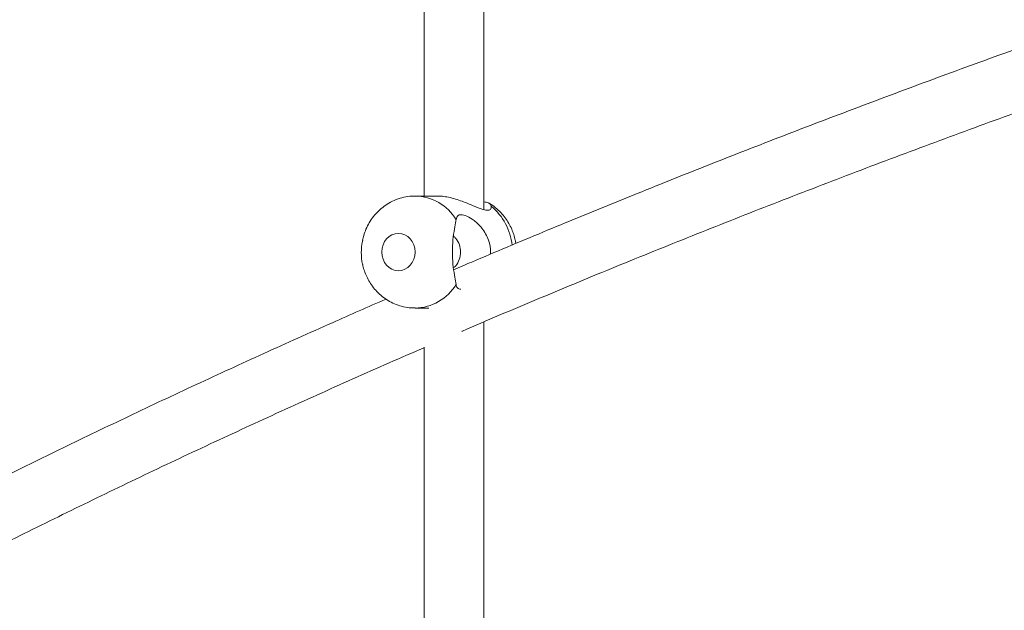
# Model space of a CAD drawing. Units: millimetres. Extents: x 5827.1 to 5837.4, y 3428.7 to 3437.2.
# Drawn here: x 5830.4 to 5830.7, y 3431.3 to 3431.5 of the extents above; entities that cross this region are included whole.
import ezdxf

# ---------------------------------------------------------------- set-up
doc = ezdxf.new("R2010")
doc.units = ezdxf.units.MM

msp = doc.modelspace()

# ---------------------------------------------------------------- linework, layer by layer
at = {"color": 7, "linetype": 'Continuous', "lineweight": 15}
for p, q in [((5830.548531390982, 3431.648876107265, 0.3034205317279657), (5830.548531390982, 3431.437899327804, 0.3034205317279657)), ((5830.564531184988, 3431.434280409445, 0.3034205317279657), (5830.564531184988, 3431.64639190488, 0.3034205317279657)), ((5830.552029945212, 3431.437899327804, 0.3034205317279657), (5830.546162940817, 3431.437899327804, 0.3034205317279657)), ((5830.546162940817, 3431.407899326612, 0.3034205317279657), (5830.549798824149, 3431.407899326612, 0.3034205317279657)), ((5830.564531184988, 3431.224372005989, 0.3034205317279657), (5830.564531184988, 3431.404194354047, 0.3034205317279657)), ((5830.548531390982, 3431.397437735428, 0.3034205317279657), (5830.548531390982, 3431.224372005989, 0.3034205317279657))]:
    msp.add_line(p, q, dxfattribs=at)
at = {"color": 8, "linetype": 'Continuous', "lineweight": 15}
for centre, radius, start, end in [((5830.545905568431, 3431.42485842652, 0.3034205317279657), 0.01304291138693497, 30.91579245313134, 88.98664663160785), ((5830.556699597206, 3431.4232169091, 0.3034205317279657), 0.01544924715242366, 5.559260535346047, 50.55162721199623), ((5830.545907038779, 3431.42093877922, 0.3034205317279657), 0.01304090565180241, 270.8897118498836, 329.0863490550517)]:
    msp.add_arc(centre, radius, start, end, dxfattribs=at)
at = {"color": 7, "linetype": 'Continuous', "lineweight": 15}
for points, knots in [([(5831.118635513144, 3431.596723682214, 0.3034205317279657), (5831.11795825774, 3431.596569785947, 0.3034205317279657), (5831.109425977274, 3431.594630951493, 0.3034205317279657), (5831.093170288888, 3431.590803984434, 0.3034205317279657), (5831.069880357369, 3431.585234910164, 0.3034205317279657), (5831.046748534951, 3431.5795442768, 0.3034205317279657), (5831.023758867826, 3431.573747759373, 0.3034205317279657), (5831.000919778299, 3431.567842175719, 0.3034205317279657), (5830.978232928349, 3431.561829338034, 0.3034205317279657), (5830.955702460263, 3431.555709544337, 0.3034205317279657), (5830.933331241503, 3431.549483777478, 0.3034205317279657), (5830.911122248574, 3431.543152831629, 0.3034205317279657), (5830.889078728027, 3431.536717531894, 0.3034205317279657), (5830.867204276457, 3431.530178400115, 0.3034205317279657), (5830.845501186521, 3431.523536646417, 0.3034205317279657), (5830.823972620952, 3431.516792982467, 0.3034205317279657), (5830.802621792918, 3431.509948071944, 0.3034205317279657), (5830.781451365022, 3431.503003122599, 0.3034205317279657), (5830.760464359611, 3431.495958652018, 0.3034205317279657), (5830.739663513551, 3431.488815914671, 0.3034205317279657), (5830.7190517277, 3431.481575422903, 0.3034205317279657), (5830.698631864792, 3431.474238444164, 0.3034205317279657), (5830.678406352597, 3431.466805624646, 0.3034205317279657), (5830.658378019662, 3431.459278112557, 0.3034205317279657), (5830.638549008998, 3431.451656883059, 0.3034205317279657), (5830.618923970655, 3431.44394214958, 0.3034205317279657), (5830.599498940495, 3431.436137601449, 0.3034205317279657), (5830.580298706834, 3431.428234926228, 0.3034205317279657), (5830.565953486591, 3431.422237045843, 0.3034205317279657), (5830.558077592847, 3431.418845462091, 0.3034205317279657), (5830.556458808737, 3431.418148367633, 0.3034205317279657)], [0, 0, 0, 0, 0.003265096667597086, 0.04113473343370794, 0.07901645551814478, 0.1169084932846691, 0.1548102242099496, 0.1927217046998194, 0.2306420785437627, 0.2685701766763369, 0.3065058838033903, 0.3444489923124468, 0.3823987378932978, 0.4203538033242821, 0.4583150886595954, 0.4962817276379637, 0.5342528819492944, 0.57222887251376, 0.6102086638525696, 0.6481925749117928, 0.6861794730310136, 0.7241697679984578, 0.7621627443668656, 0.8001585926829304, 0.8381566925550105, 0.8761566890511391, 0.914158994631101, 0.9521624943419006, 0.9901676436383917, 1, 1, 1, 1]), ([(5830.558594562369, 3431.401672734846, 0.3034205317279657), (5830.558652415704, 3431.401697886667, 0.3034205317279657), (5830.565241482245, 3431.404562492739, 0.3034205317279657), (5830.578587211427, 3431.410178046787, 0.3034205317279657), (5830.598640272578, 3431.418510920647, 0.3034205317279657), (5830.618958671548, 3431.426733371362, 0.3034205317279657), (5830.639501481181, 3431.434859026453, 0.3034205317279657), (5830.660276393303, 3431.442882854591, 0.3034205317279657), (5830.681277213695, 3431.450805073543, 0.3034205317279657), (5830.70250273071, 3431.458623883796, 0.3034205317279657), (5830.723949517225, 3431.466338599505, 0.3034205317279657), (5830.745614750315, 3431.473948132687, 0.3034205317279657), (5830.76749597229, 3431.481451332963, 0.3034205317279657), (5830.78959026908, 3431.488847186134, 0.3034205317279657), (5830.811895030311, 3431.496134889091, 0.3034205317279657), (5830.834407512679, 3431.503313028214, 0.3034205317279657), (5830.85712418057, 3431.510381160659, 0.3034205317279657), (5830.880043174924, 3431.517337976711, 0.3034205317279657), (5830.903161278929, 3431.524182564212, 0.3034205317279657), (5830.926475901768, 3431.530914035289, 0.3034205317279657), (5830.949983696971, 3431.53753157079, 0.3034205317279657), (5830.973682309919, 3431.544034183237, 0.3034205317279657), (5830.9975687465, 3431.550420945672, 0.3034205317279657), (5831.021640511402, 3431.556691192492, 0.3034205317279657), (5831.045895375507, 3431.562843181084, 0.3034205317279657), (5831.070326216832, 3431.568879752368, 0.3034205317279657), (5831.094948473014, 3431.574786018235, 0.3034205317279657), (5831.112936659368, 3431.57902295466, 0.3034205317279657), (5831.122765208963, 3431.5812534019, 0.3034205317279657), (5831.124274589377, 3431.581595933963, 0.3034205317279657)], [0, 0, 0, 0, 0.0003512038220263856, 0.03999951523859992, 0.07964901978505881, 0.1192996788252817, 0.1589525806443009, 0.1986077709281625, 0.2382650023807951, 0.2779254634357437, 0.3175887567346854, 0.3572551989732257, 0.3969256140400595, 0.4366003238179609, 0.4762794742711791, 0.5159642133055105, 0.5556538256658238, 0.5953496505434206, 0.6350524105801766, 0.6747624996852759, 0.7144799228162173, 0.7542057279586769, 0.7939406587782046, 0.8336857208248816, 0.873441275147296, 0.9132083571984169, 0.9529877584112552, 0.9927802819745216, 1, 1, 1, 1]), ([(5832.126079418021, 3430.656934208204, 0.3034205317279657), (5832.125908311968, 3430.656939211087, 0.3034205317279657), (5832.117268957903, 3430.657191812764, 0.3034205317279657), (5832.100534611423, 3430.65773946259, 0.3034205317279657), (5832.076239662538, 3430.658566495607, 0.3034205317279657), (5832.05270292994, 3430.659430654498, 0.3034205317279657), (5832.029964423918, 3430.660316117019, 0.3034205317279657), (5832.008066475543, 3430.661218842033, 0.3034205317279657), (5831.987391149021, 3430.662115006604, 0.3034205317279657), (5831.967943031159, 3430.662997330994, 0.3034205317279657), (5831.949725887661, 3430.66385837648, 0.3034205317279657), (5831.933468439982, 3430.664655558744, 0.3034205317279657), (5831.919063014147, 3430.665384204068, 0.3034205317279657), (5831.906401744111, 3430.666041345239, 0.3034205317279657), (5831.89465259969, 3430.666665671232, 0.3034205317279657), (5831.883816893206, 3430.66725380739, 0.3034205317279657), (5831.873895596667, 3430.667802683679, 0.3034205317279657), (5831.864878727603, 3430.668310037742, 0.3034205317279657), (5831.854184354208, 3430.668920844982, 0.3034205317279657), (5831.841218810337, 3430.669676763983, 0.3034205317279657), (5831.825399967469, 3430.670624221167, 0.3034205317279657), (5831.808862270322, 3430.671642756192, 0.3034205317279657), (5831.791620648815, 3430.672735292585, 0.3034205317279657), (5831.773689995359, 3430.673904259247, 0.3034205317279657), (5831.754930083025, 3430.675163689787, 0.3034205317279657), (5831.735341411459, 3430.676518085845, 0.3034205317279657), (5831.714925085949, 3430.677972778521, 0.3034205317279657), (5831.693723547063, 3430.679530024154, 0.3034205317279657), (5831.659233098271, 3430.682141896242, 0.3034205317279657), (5831.611989727271, 3430.685923828817, 0.3034205317279657), (5831.554343846607, 3430.690906678953, 0.3034205317279657), (5831.499174518936, 3430.696012965737, 0.3034205317279657), (5831.446337620785, 3430.701212016244, 0.3034205317279657), (5831.393731585596, 3430.706697220683, 0.3034205317279657), (5831.341064319698, 3430.712502673839, 0.3034205317279657), (5831.294312483152, 3430.717940398035, 0.3034205317279657), (5831.253487887798, 3430.722898274807, 0.3034205317279657), (5831.218609133108, 3430.727278077489, 0.3034205317279657), (5831.183647857609, 3430.731814808836, 0.3034205317279657), (5831.148798729467, 3430.736485329699, 0.3034205317279657), (5831.114359074376, 3430.741248577701, 0.3034205317279657), (5831.080442817804, 3430.746083958404, 0.3034205317279657), (5831.047163575365, 3430.750970161323, 0.3034205317279657), (5831.014530408213, 3430.755899798892, 0.3034205317279657), (5830.988996615589, 3430.759864178674, 0.3034205317279657), (5830.970283185458, 3430.76282390814, 0.3034205317279657), (5830.958139215485, 3430.764764334294, 0.3034205317279657), (5830.946255692837, 3430.766682263022, 0.3034205317279657), (5830.934927199617, 3430.768528576225, 0.3034205317279657), (5830.924445520366, 3430.770252321444, 0.3034205317279657), (5830.915353240141, 3430.771759987721, 0.3034205317279657), (5830.90755745131, 3430.773061466357, 0.3034205317279657), (5830.900967027065, 3430.7741681882, 0.3034205317279657), (5830.895109049128, 3430.775156610722, 0.3034205317279657), (5830.889981990099, 3430.776025863774, 0.3034205317279657), (5830.885448167543, 3430.776797339691, 0.3034205317279657), (5830.881048918462, 3430.777548652756, 0.3034205317279657), (5830.876120283449, 3430.778393162553, 0.3034205317279657), (5830.870280809947, 3430.779398351445, 0.3034205317279657), (5830.863470950228, 3430.780576512991, 0.3034205317279657), (5830.855838111823, 3430.781904658458, 0.3034205317279657), (5830.847384926345, 3430.783385265538, 0.3034205317279657), (5830.837901444504, 3430.785058143671, 0.3034205317279657), (5830.82735781009, 3430.786932914559, 0.3034205317279657), (5830.815725172987, 3430.789019951864, 0.3034205317279657), (5830.803221154427, 3430.791284851549, 0.3034205317279657), (5830.790131270352, 3430.793680429977, 0.3034205317279657), (5830.776786779779, 3430.796148494302, 0.3034205317279657), (5830.757516623147, 3430.799750102721, 0.3034205317279657), (5830.732524018048, 3430.804503341223, 0.3034205317279657), (5830.700088271959, 3430.810822050211, 0.3034205317279657), (5830.666317058737, 3430.817572133981, 0.3034205317279657), (5830.631298947774, 3430.824765035477, 0.3034205317279657), (5830.595439658898, 3430.832329447957, 0.3034205317279657), (5830.558629258126, 3430.840312491458, 0.3034205317279657), (5830.520614060651, 3430.848799320011, 0.3034205317279657), (5830.48262472281, 3430.857528459353, 0.3034205317279657), (5830.444530525279, 3430.866538311273, 0.3034205317279657), (5830.406354346252, 3430.875832532177, 0.3034205317279657), (5830.374225174479, 3430.883885401999, 0.3034205317279657), (5830.348075221456, 3430.890586720131, 0.3034205317279657), (5830.327871187429, 3430.895844869199, 0.3034205317279657), (5830.307880456673, 3430.901128357586, 0.3034205317279657), (5830.288441223356, 3430.906345130672, 0.3034205317279657), (5830.26998236835, 3430.911371751777, 0.3034205317279657), (5830.252605887576, 3430.916169568139, 0.3034205317279657), (5830.236285640302, 3430.92073428692, 0.3034205317279657), (5830.220897512596, 3430.925091829427, 0.3034205317279657), (5830.207942541747, 3430.928803036623, 0.3034205317279657), (5830.197228832747, 3430.931900496531, 0.3034205317279657), (5830.188572832671, 3430.934420161918, 0.3034205317279657), (5830.180306247167, 3430.936842874614, 0.3034205317279657), (5830.17242508767, 3430.9391671094, 0.3034205317279657), (5830.164785801836, 3430.94143341772, 0.3034205317279657), (5830.157091214101, 3430.943730059303, 0.3034205317279657), (5830.14792873214, 3430.946481559138, 0.3034205317279657), (5830.137002986503, 3430.949788398796, 0.3034205317279657), (5830.124183428496, 3430.95370674172, 0.3034205317279657), (5830.110441647197, 3430.95795177233, 0.3034205317279657), (5830.095793497787, 3430.962528325434, 0.3034205317279657), (5830.080256532145, 3430.967441727343, 0.3034205317279657), (5830.063849849733, 3430.972697552049, 0.3034205317279657), (5830.046593940489, 3430.978301605073, 0.3034205317279657), (5830.029896291252, 3430.983803062851, 0.3034205317279657), (5830.013958442419, 3430.989125696478, 0.3034205317279657), (5829.999210998677, 3430.994112226281, 0.3034205317279657), (5829.984736305584, 3430.999066399879, 0.3034205317279657), (5829.969457408392, 3431.004359111784, 0.3034205317279657), (5829.953506497735, 3431.009957918949, 0.3034205317279657), (5829.937004253343, 3431.015834650691, 0.3034205317279657), (5829.921342141789, 3431.021489483421, 0.3034205317279657), (5829.906504932881, 3431.026917804482, 0.3034205317279657), (5829.89247741075, 3431.032115078022, 0.3034205317279657), (5829.879244787449, 3431.037076864054, 0.3034205317279657), (5829.867613857521, 3431.041488400696, 0.3034205317279657), (5829.857485766437, 3431.045366737229, 0.3034205317279657), (5829.848781534251, 3431.04872722372, 0.3034205317279657), (5829.840622209707, 3431.051901428904, 0.3034205317279657), (5829.833013036575, 3431.054882795883, 0.3034205317279657), (5829.825948105086, 3431.057669881175, 0.3034205317279657), (5829.819232554371, 3431.060335272661, 0.3034205317279657), (5829.81248707733, 3431.063028944091, 0.3034205317279657), (5829.805333703703, 3431.065904050296, 0.3034205317279657), (5829.79758454812, 3431.06903960445, 0.3034205317279657), (5829.789270961656, 3431.072429655346, 0.3034205317279657), (5829.780435918981, 3431.076061245046, 0.3034205317279657), (5829.771184559157, 3431.079897020967, 0.3034205317279657), (5829.761541971096, 3431.083931578649, 0.3034205317279657), (5829.751522030443, 3431.088163618452, 0.3034205317279657), (5829.741080942036, 3431.092617434704, 0.3034205317279657), (5829.730151258818, 3431.097328927012, 0.3034205317279657), (5829.718756456539, 3431.102295337777, 0.3034205317279657), (5829.707138138265, 3431.107418698888, 0.3034205317279657), (5829.695669808709, 3431.112536043087, 0.3034205317279657), (5829.684624380544, 3431.117521601931, 0.3034205317279657), (5829.67405742294, 3431.122344954386, 0.3034205317279657), (5829.663959715333, 3431.127004392036, 0.3034205317279657), (5829.654321425576, 3431.131497701616, 0.3034205317279657), (5829.645135963727, 3431.135823758367, 0.3034205317279657), (5829.636393812551, 3431.139980573158, 0.3034205317279657), (5829.628087544189, 3431.143966832872, 0.3034205317279657), (5829.620127696895, 3431.147820984103, 0.3034205317279657), (5829.612231806355, 3431.151677459869, 0.3034205317279657), (5829.604115827755, 3431.155676328459, 0.3034205317279657), (5829.595276808673, 3431.160072788416, 0.3034205317279657), (5829.585691204508, 3431.164890540646, 0.3034205317279657), (5829.57534933426, 3431.170149852517, 0.3034205317279657), (5829.564539833933, 3431.175714996088, 0.3034205317279657), (5829.553281114878, 3431.181588237304, 0.3034205317279657), (5829.543493095778, 3431.186764667892, 0.3034205317279657), (5829.535261997522, 3431.19116708493, 0.3034205317279657), (5829.528674556471, 3431.194718601997, 0.3034205317279657), (5829.521973721421, 3431.198361394671, 0.3034205317279657), (5829.515200680761, 3431.2020747762, 0.3034205317279657), (5829.508525345097, 3431.205766869675, 0.3034205317279657), (5829.501775158258, 3431.209531686732, 0.3034205317279657), (5829.495140266536, 3431.213265305329, 0.3034205317279657), (5829.488677166289, 3431.216934256548, 0.3034205317279657), (5829.482768485086, 3431.220316576477, 0.3034205317279657), (5829.477403094947, 3431.223410809491, 0.3034205317279657), (5829.472573035001, 3431.22621618345, 0.3034205317279657), (5829.468268754311, 3431.22873144155, 0.3034205317279657), (5829.464483369604, 3431.230955868463, 0.3034205317279657), (5829.461394621309, 3431.232779973235, 0.3034205317279657), (5829.458930940506, 3431.234239964673, 0.3034205317279657), (5829.456992267007, 3431.235393014323, 0.3034205317279657), (5829.455131315496, 3431.236501969826, 0.3034205317279657), (5829.452876100627, 3431.237849450976, 0.3034205317279657), (5829.449966578344, 3431.239594390828, 0.3034205317279657), (5829.446308509576, 3431.241798649279, 0.3034205317279657), (5829.442084207352, 3431.244358882351, 0.3034205317279657), (5829.437301777788, 3431.247275724687, 0.3034205317279657), (5829.431972613015, 3431.250550298128, 0.3034205317279657), (5829.426108497488, 3431.254183574716, 0.3034205317279657), (5829.417929236047, 3431.259297739122, 0.3034205317279657), (5829.407785680518, 3431.265730427577, 0.3034205317279657), (5829.396042328971, 3431.273316396126, 0.3034205317279657), (5829.383425710416, 3431.281617726523, 0.3034205317279657), (5829.370078115079, 3431.290589020959, 0.3034205317279657), (5829.356137038451, 3431.300188051444, 0.3034205317279657), (5829.342924517562, 3431.309504483197, 0.3034205317279657), (5829.330386306721, 3431.318553711233, 0.3034205317279657), (5829.320611963518, 3431.32577155128, 0.3034205317279657), (5829.313351884138, 3431.331221283195, 0.3034205317279657), (5829.308412349792, 3431.334966057545, 0.3034205317279657), (5829.303601007355, 3431.338648932659, 0.3034205317279657), (5829.299004099557, 3431.342201766523, 0.3034205317279657), (5829.295152996312, 3431.345206440018, 0.3034205317279657), (5829.292039116541, 3431.347652800821, 0.3034205317279657), (5829.289591465243, 3431.349586403592, 0.3034205317279657), (5829.287302646146, 3431.351403787105, 0.3034205317279657), (5829.285153218644, 3431.353118159413, 0.3034205317279657), (5829.283011216577, 3431.354834718056, 0.3034205317279657), (5829.280526970764, 3431.35683480675, 0.3034205317279657), (5829.277522771671, 3431.359267644435, 0.3034205317279657), (5829.273940257784, 3431.362190768261, 0.3034205317279657), (5829.269937698753, 3431.36548474644, 0.3034205317279657), (5829.265536321203, 3431.369141548939, 0.3034205317279657), (5829.26090005562, 3431.37303472754, 0.3034205317279657), (5829.256232232006, 3431.376998553265, 0.3034205317279657), (5829.25171778851, 3431.380874953265, 0.3034205317279657), (5829.246626462375, 3431.385294722226, 0.3034205317279657), (5829.241053414908, 3431.390196557488, 0.3034205317279657), (5829.23509800669, 3431.395519670748, 0.3034205317279657), (5829.229566876384, 3431.400537626953, 0.3034205317279657), (5829.222713119545, 3431.406845605852, 0.3034205317279657), (5829.214587559269, 3431.414480659291, 0.3034205317279657), (5829.207509328504, 3431.42131873022, 0.3034205317279657), (5829.202943412178, 3431.425805797638, 0.3034205317279657), (5829.200769333104, 3431.427957959879, 0.3034205317279657), (5829.198766325553, 3431.42995316483, 0.3034205317279657), (5829.196939210881, 3431.431784687331, 0.3034205317279657), (5829.195254256933, 3431.433482004748, 0.3034205317279657), (5829.193516238943, 3431.435243057887, 0.3034205317279657), (5829.191549204918, 3431.437246563291, 0.3034205317279657), (5829.189214172354, 3431.4396425389, 0.3034205317279657), (5829.186536948288, 3431.442411953514, 0.3034205317279657), (5829.183778372942, 3431.44529334302, 0.3034205317279657), (5829.180985281651, 3431.448238680236, 0.3034205317279657), (5829.178269482007, 3431.45113006485, 0.3034205317279657), (5829.175548786055, 3431.454053764895, 0.3034205317279657), (5829.172606388694, 3431.457248319794, 0.3034205317279657), (5829.169549716587, 3431.460602563576, 0.3034205317279657), (5829.166434479501, 3431.464064034481, 0.3034205317279657), (5829.163632033738, 3431.467212461485, 0.3034205317279657), (5829.161134812062, 3431.470048068559, 0.3034205317279657), (5829.158634843752, 3431.47291276432, 0.3034205317279657), (5829.155935641489, 3431.476037862818, 0.3034205317279657), (5829.152848763682, 3431.479655068403, 0.3034205317279657), (5829.149479572204, 3431.483657009617, 0.3034205317279657), (5829.145856752296, 3431.488026419535, 0.3034205317279657), (5829.142017821767, 3431.492735907099, 0.3034205317279657), (5829.137991640932, 3431.497757675956, 0.3034205317279657), (5829.135294285969, 3431.501207923893, 0.3034205317279657), (5829.133906699973, 3431.502982816626, 0.3034205317279657)], [0, 0, 0, 0, 0.0001228138252411723, 0.006201020374474612, 0.01202181059897704, 0.01758341754984028, 0.02313003478350838, 0.02838849476569565, 0.03335712128486718, 0.03803421179271668, 0.04241841520058416, 0.04650834026656319, 0.04977877882941655, 0.05283130644703736, 0.0556652888019982, 0.05828011832873915, 0.06067518546547783, 0.06284996235396292, 0.06481209100378282, 0.06842390809001522, 0.072251133567627, 0.07629455045364694, 0.08044135564613368, 0.08479468904515186, 0.08935514222388462, 0.09412353269897444, 0.09910062546604391, 0.104287124266794, 0.1096535249159258, 0.1244059738693652, 0.1390427817748102, 0.1522453794881519, 0.1653465330518749, 0.1784239497677128, 0.1916373818685433, 0.204990662427396, 0.213809316026303, 0.2226873649717148, 0.2316245781277112, 0.2406179699446276, 0.2495258736409954, 0.2582667128683869, 0.2669746676942768, 0.2755076620195516, 0.2838643297225842, 0.2870989173082817, 0.2903060899079735, 0.2934857405130094, 0.2965316430705932, 0.2993151583379274, 0.3018356818744097, 0.3037865901442731, 0.3055438153683936, 0.3071074597242931, 0.3084771212740351, 0.3096529251318044, 0.310743863399041, 0.312008260260717, 0.3136119923711102, 0.3154390490530042, 0.3174894917963508, 0.3197634321169959, 0.3222610921737725, 0.3251548844065991, 0.3283005948977918, 0.3316987794126836, 0.3353214002149275, 0.3389684929204364, 0.3426008278221566, 0.3511036986329658, 0.3595232615024432, 0.3694370180513368, 0.3792307584624556, 0.3889034913388573, 0.3997477418484705, 0.4105967070094575, 0.4215817123479446, 0.4327019022386879, 0.4439564869797932, 0.4553443431198859, 0.461410617874741, 0.4675136211753173, 0.4736505637883558, 0.4796307517592887, 0.4853364518643244, 0.4906729362780983, 0.4957445862817041, 0.5005511564770844, 0.5050927809865786, 0.5079438976931696, 0.510679778295108, 0.5133002009277099, 0.5158054263993512, 0.5181954502298232, 0.5206044653504744, 0.5231828439848581, 0.5270048262252339, 0.5311468614639938, 0.5356087427232621, 0.540390287125915, 0.545491145877411, 0.5509109388528799, 0.5566492212004988, 0.5627055980992134, 0.5676868960621531, 0.5727703872210401, 0.5777162015115378, 0.5825121103659048, 0.5885170814804345, 0.5942697042622589, 0.5997703035579157, 0.6050190576862954, 0.6100162767794336, 0.6147622879532743, 0.6192573120736916, 0.6226131048799421, 0.6257923707026735, 0.6287816305975025, 0.6315810764766268, 0.6341908254064422, 0.6366112005246094, 0.6390506908905186, 0.641721802688022, 0.6446295522120855, 0.6477725353668607, 0.6511235927780098, 0.6546697138122975, 0.6583420098868689, 0.6622018900059455, 0.6662489580081294, 0.6704827745316221, 0.6749951091614311, 0.6796799392094853, 0.684279689729189, 0.688718425663191, 0.6929963955670757, 0.6971138519208391, 0.7010712246496605, 0.7048686182343182, 0.7085064511474585, 0.7119849525530686, 0.7153043408304998, 0.7185687446364837, 0.7220274580795417, 0.7256909648733686, 0.7299568061862757, 0.7344691333667748, 0.7392272607549621, 0.7442303618738964, 0.7494776408281567, 0.7524054878033141, 0.7554038126699609, 0.7584724214215791, 0.7616111354127745, 0.7647670929353513, 0.7677609080123284, 0.7710623686311359, 0.7741188692431744, 0.7769308570685747, 0.7794988394818488, 0.7818231719741114, 0.7839043534575261, 0.7857427030144356, 0.787338517655596, 0.7884224573419731, 0.7893568867736043, 0.7901910883715445, 0.7911657710121894, 0.7926893402268959, 0.7945038582852851, 0.7966089060600723, 0.7990040842296952, 0.8016888021258896, 0.8046624310390929, 0.8079242974820217, 0.8142206649541545, 0.8203798397479749, 0.8263942610996877, 0.83436346883035, 0.8420659626598492, 0.8495037097050431, 0.8567075579849807, 0.8636940181809415, 0.8666994563792277, 0.8696630877487573, 0.8725850792600186, 0.8754333255376789, 0.8780787936788269, 0.8796940254975604, 0.8812168508769692, 0.88264741194546, 0.8839858676175231, 0.8852639400069298, 0.8866981348725642, 0.8887052202782175, 0.8910021357961342, 0.893588204125861, 0.8964627037013787, 0.8996054358263996, 0.9027369132476244, 0.905765947904906, 0.9086928270237256, 0.913086585633318, 0.9172298234689036, 0.9211236433486575, 0.9247901882017515, 0.9319266956817435, 0.9388812083755463, 0.940659831657402, 0.942327306345916, 0.9438680231937482, 0.9452821804985337, 0.9465700078999153, 0.9478002456695354, 0.9493630605725674, 0.9512144411385, 0.953353800900839, 0.9557804176187745, 0.957888044483207, 0.9601717361927549, 0.9624696788921528, 0.964647738110357, 0.967551975835159, 0.970213033902478, 0.9726316708155028, 0.9748085138810066, 0.9767444164193698, 0.979225216327536, 0.9820027264396286, 0.9850759465719037, 0.9884432802401112, 0.9920658343927649, 0.995918469298199, 1, 1, 1, 1]), ([(5829.0722578543, 3431.460969648291, 0.3034205317279657), (5829.07343493494, 3431.459433181154, 0.3034205317279657), (5829.075699236306, 3431.456477542839, 0.3034205317279657), (5829.079020150261, 3431.452227957951, 0.3034205317279657), (5829.082100303021, 3431.448335710386, 0.3034205317279657), (5829.084934301891, 3431.444801620686, 0.3034205317279657), (5829.087509433712, 3431.441625474076, 0.3034205317279657), (5829.09024167503, 3431.438289086935, 0.3034205317279657), (5829.093237577028, 3431.434672177453, 0.3034205317279657), (5829.09661610468, 3431.430648207115, 0.3034205317279657), (5829.100444182995, 3431.426145760279, 0.3034205317279657), (5829.104761979365, 3431.421146325331, 0.3034205317279657), (5829.109663392957, 3431.41556918491, 0.3034205317279657), (5829.114842849242, 3431.409778428364, 0.3034205317279657), (5829.119301170618, 3431.404886282998, 0.3034205317279657), (5829.122928990776, 3431.400957536396, 0.3034205317279657), (5829.125618210757, 3431.398072140299, 0.3034205317279657), (5829.128388190069, 3431.395125528036, 0.3034205317279657), (5829.13118407761, 3431.392177286661, 0.3034205317279657), (5829.133862617589, 3431.389378414723, 0.3034205317279657), (5829.136290418121, 3431.386861453944, 0.3034205317279657), (5829.138390418317, 3431.384699907929, 0.3034205317279657), (5829.140172664036, 3431.382875609309, 0.3034205317279657), (5829.141639064509, 3431.381381869811, 0.3034205317279657), (5829.142796139072, 3431.380208374412, 0.3034205317279657), (5829.14378397031, 3431.379209197376, 0.3034205317279657), (5829.144771889652, 3431.378212127338, 0.3034205317279657), (5829.145929403849, 3431.377048427409, 0.3034205317279657), (5829.147289770985, 3431.375685244625, 0.3034205317279657), (5829.148855710634, 3431.374122680494, 0.3034205317279657), (5829.15076642348, 3431.372225684099, 0.3034205317279657), (5829.153055004092, 3431.369965905358, 0.3034205317279657), (5829.155759477676, 3431.367315544769, 0.3034205317279657), (5829.158777535213, 3431.364381177341, 0.3034205317279657), (5829.162104548327, 3431.3611746721, 0.3034205317279657), (5829.169280322887, 3431.35432432957, 0.3034205317279657), (5829.17993130825, 3431.344398275344, 0.3034205317279657), (5829.19430506422, 3431.331476820124, 0.3034205317279657), (5829.20522999402, 3431.321981012463, 0.3034205317279657), (5829.212932949415, 3431.315425325855, 0.3034205317279657), (5829.217200855419, 3431.311828048594, 0.3034205317279657), (5829.221516163646, 3431.308224315158, 0.3034205317279657), (5829.225850189307, 3431.304638659153, 0.3034205317279657), (5829.230084055442, 3431.301168404799, 0.3034205317279657), (5829.234088574679, 3431.297914947933, 0.3034205317279657), (5829.237863377373, 3431.294872081629, 0.3034205317279657), (5829.241371561896, 3431.292065374238, 0.3034205317279657), (5829.244580844011, 3431.289515235353, 0.3034205317279657), (5829.247353924387, 3431.287325190955, 0.3034205317279657), (5829.249683780185, 3431.285494748819, 0.3034205317279657), (5829.251443052975, 3431.284117846987, 0.3034205317279657), (5829.252764147845, 3431.283087225558, 0.3034205317279657), (5829.253895059007, 3431.282206734169, 0.3034205317279657), (5829.255211264583, 3431.28118410666, 0.3034205317279657), (5829.256832192657, 3431.279928622228, 0.3034205317279657), (5829.258748197421, 3431.278449387954, 0.3034205317279657), (5829.260959223533, 3431.276749410838, 0.3034205317279657), (5829.263463898166, 3431.274831620902, 0.3034205317279657), (5829.266250825951, 3431.272709419528, 0.3034205317279657), (5829.271745888138, 3431.268547339111, 0.3034205317279657), (5829.279757350236, 3431.262556238155, 0.3034205317279657), (5829.289224141776, 3431.255611517332, 0.3034205317279657), (5829.297449026406, 3431.249671208393, 0.3034205317279657), (5829.304538235386, 3431.244614304881, 0.3034205317279657), (5829.311694019719, 3431.239570921561, 0.3034205317279657), (5829.319109740974, 3431.234407130689, 0.3034205317279657), (5829.327076966223, 3431.228928586063, 0.3034205317279657), (5829.335626156036, 3431.223127797989, 0.3034205317279657), (5829.344788925292, 3431.216998463637, 0.3034205317279657), (5829.354420181031, 3431.21064999112, 0.3034205317279657), (5829.364375230125, 3431.20418549551, 0.3034205317279657), (5829.374415896416, 3431.197764148834, 0.3034205317279657), (5829.384843763542, 3431.191192424384, 0.3034205317279657), (5829.395529851915, 3431.184559617134, 0.3034205317279657), (5829.406430765966, 3431.177899156858, 0.3034205317279657), (5829.416917386935, 3431.171585794203, 0.3034205317279657), (5829.426350241969, 3431.165985659162, 0.3034205317279657), (5829.434759291829, 3431.161052499361, 0.3034205317279657), (5829.442179496597, 3431.156742406802, 0.3034205317279657), (5829.44929365969, 3431.152649260622, 0.3034205317279657), (5829.456136516108, 3431.148747821053, 0.3034205317279657), (5829.462926823241, 3431.144908723792, 0.3034205317279657), (5829.469964101278, 3431.140964468979, 0.3034205317279657), (5829.477511371856, 3431.13677255059, 0.3034205317279657), (5829.485650734137, 3431.132295018849, 0.3034205317279657), (5829.494013480648, 3431.12774224137, 0.3034205317279657), (5829.502560344095, 3431.123136389579, 0.3034205317279657), (5829.511252616452, 3431.118499633398, 0.3034205317279657), (5829.520401125254, 3431.113670289767, 0.3034205317279657), (5829.529841619634, 3431.108741558592, 0.3034205317279657), (5829.539390588132, 3431.103810290132, 0.3034205317279657), (5829.548904546576, 3431.098950935995, 0.3034205317279657), (5829.560934234903, 3431.092871358021, 0.3034205317279657), (5829.575460874572, 3431.085637862286, 0.3034205317279657), (5829.592478262261, 3431.0773212538, 0.3034205317279657), (5829.609666206144, 3431.069072055364, 0.3034205317279657), (5829.627054420204, 3431.060877242478, 0.3034205317279657), (5829.644843597267, 3431.052645250817, 0.3034205317279657), (5829.662858304454, 3431.044458969623, 0.3034205317279657), (5829.681284418579, 3431.036236531153, 0.3034205317279657), (5829.696740821956, 3431.029464323116, 0.3034205317279657), (5829.709061500451, 3431.024139032957, 0.3034205317279657), (5829.718106092509, 3431.020263061942, 0.3034205317279657), (5829.727241470962, 3431.016382165394, 0.3034205317279657), (5829.736337342738, 3431.012551315678, 0.3034205317279657), (5829.745209563553, 3431.008846670951, 0.3034205317279657), (5829.754131069866, 3431.005151520354, 0.3034205317279657), (5829.762984764512, 3431.001514697715, 0.3034205317279657), (5829.771703017551, 3430.997963201261, 0.3034205317279657), (5829.779750864041, 3430.994709801704, 0.3034205317279657), (5829.787616234134, 3430.991552824424, 0.3034205317279657), (5829.795636989689, 3430.988355520218, 0.3034205317279657), (5829.804189239178, 3430.984972523987, 0.3034205317279657), (5829.813145733432, 3430.98145668163, 0.3034205317279657), (5829.822540573574, 3430.977799551531, 0.3034205317279657), (5829.832429655293, 3430.973982054303, 0.3034205317279657), (5829.843266404089, 3430.969836300435, 0.3034205317279657), (5829.855207619088, 3430.965312807873, 0.3034205317279657), (5829.868364793933, 3430.960383842942, 0.3034205317279657), (5829.88244716113, 3430.955169830681, 0.3034205317279657), (5829.897471164163, 3430.949675816221, 0.3034205317279657), (5829.913455623013, 3430.943907373737, 0.3034205317279657), (5829.930418482251, 3430.937870212357, 0.3034205317279657), (5829.947009556079, 3430.932050838562, 0.3034205317279657), (5829.963101282926, 3430.926482788887, 0.3034205317279657), (5829.978400582511, 3430.921254939154, 0.3034205317279657), (5829.993790560693, 3430.916062078757, 0.3034205317279657), (5830.008876668554, 3430.911035232394, 0.3034205317279657), (5830.023420049541, 3430.906247020099, 0.3034205317279657), (5830.037406968127, 3430.9016941997, 0.3034205317279657), (5830.051516113318, 3430.897152211308, 0.3034205317279657), (5830.065669986105, 3430.892646517061, 0.3034205317279657), (5830.079791464627, 3430.888202780981, 0.3034205317279657), (5830.093095034954, 3430.884061595522, 0.3034205317279657), (5830.105566606914, 3430.880218484124, 0.3034205317279657), (5830.117193720694, 3430.876669296377, 0.3034205317279657), (5830.127784606501, 3430.873464583974, 0.3034205317279657), (5830.137566606936, 3430.870527615577, 0.3034205317279657), (5830.147014097432, 3430.867711645977, 0.3034205317279657), (5830.156791090412, 3430.864818814348, 0.3034205317279657), (5830.16714420083, 3430.86177913659, 0.3034205317279657), (5830.178687074144, 3430.858418001735, 0.3034205317279657), (5830.191494226134, 3430.854723292385, 0.3034205317279657), (5830.205643451741, 3430.850684464966, 0.3034205317279657), (5830.220594705535, 3430.846463845639, 0.3034205317279657), (5830.236358010668, 3430.842065961881, 0.3034205317279657), (5830.252838083205, 3430.837524365478, 0.3034205317279657), (5830.270033598644, 3430.832846049006, 0.3034205317279657), (5830.287781532231, 3430.828080906162, 0.3034205317279657), (5830.305912016873, 3430.823279128777, 0.3034205317279657), (5830.332452237701, 3430.81634640204, 0.3034205317279657), (5830.367341818097, 3430.807441301199, 0.3034205317279657), (5830.410696495263, 3430.796730884876, 0.3034205317279657), (5830.452445266693, 3430.786746779732, 0.3034205317279657), (5830.49254058785, 3430.777448260982, 0.3034205317279657), (5830.53105307816, 3430.768770761051, 0.3034205317279657), (5830.569874318261, 3430.760273992361, 0.3034205317279657), (5830.609344297499, 3430.751885931025, 0.3034205317279657), (5830.649703378756, 3430.743564728354, 0.3034205317279657), (5830.690129757487, 3430.735485212143, 0.3034205317279657), (5830.730579187, 3430.727648572592, 0.3034205317279657), (5830.76159662796, 3430.721822205122, 0.3034205317279657), (5830.78339317192, 3430.717812560249, 0.3034205317279657), (5830.795399760887, 3430.715624925576, 0.3034205317279657), (5830.806623457646, 3430.713598761995, 0.3034205317279657), (5830.817024752229, 3430.711736940324, 0.3034205317279657), (5830.82660055111, 3430.710036327077, 0.3034205317279657), (5830.835346427236, 3430.708494394976, 0.3034205317279657), (5830.843259660155, 3430.707108423292, 0.3034205317279657), (5830.850337695475, 3430.70587619695, 0.3034205317279657), (5830.856577258423, 3430.704795568034, 0.3034205317279657), (5830.86167545757, 3430.703916757025, 0.3034205317279657), (5830.865904497333, 3430.703190425738, 0.3034205317279657), (5830.869728504992, 3430.702535588397, 0.3034205317279657), (5830.873914789206, 3430.701820870187, 0.3034205317279657), (5830.87865441782, 3430.701014723266, 0.3034205317279657), (5830.884511419928, 3430.700022406892, 0.3034205317279657), (5830.891602765962, 3430.698827279489, 0.3034205317279657), (5830.900045976083, 3430.697413301339, 0.3034205317279657), (5830.909394457226, 3430.695859171282, 0.3034205317279657), (5830.91964296165, 3430.694168804802, 0.3034205317279657), (5830.934318101385, 3430.691769413213, 0.3034205317279657), (5830.953273884098, 3430.688712927466, 0.3034205317279657), (5830.977883158526, 3430.684818931825, 0.3034205317279657), (5831.004505497958, 3430.680695454783, 0.3034205317279657), (5831.033211985085, 3430.676354192959, 0.3034205317279657), (5831.064926589315, 3430.671675430469, 0.3034205317279657), (5831.099774530144, 3430.66667998946, 0.3034205317279657), (5831.137713406013, 3430.661418557127, 0.3034205317279657), (5831.176087260958, 3430.656276639467, 0.3034205317279657), (5831.214536762242, 3430.651302813999, 0.3034205317279657), (5831.256776836639, 3430.646031407916, 0.3034205317279657), (5831.302791662662, 3430.64052709055, 0.3034205317279657), (5831.352562952267, 3430.634859944682, 0.3034205317279657), (5831.403299916209, 3430.62936913686, 0.3034205317279657), (5831.455290467958, 3430.624040680586, 0.3034205317279657), (5831.508863248735, 3430.618865031321, 0.3034205317279657), (5831.563079100299, 3430.613945614849, 0.3034205317279657), (5831.617939327874, 3430.609289891313, 0.3034205317279657), (5831.663244161493, 3430.605711676082, 0.3034205317279657), (5831.698322056628, 3430.60309110729, 0.3034205317279657), (5831.72255843999, 3430.601342798948, 0.3034205317279657), (5831.745631983827, 3430.599734777103, 0.3034205317279657), (5831.767542283103, 3430.598258163532, 0.3034205317279657), (5831.788289160095, 3430.596905077057, 0.3034205317279657), (5831.80502601603, 3430.595847560428, 0.3034205317279657), (5831.818028421849, 3430.595045325267, 0.3034205317279657), (5831.827575282496, 3430.594465751043, 0.3034205317279657), (5831.836798267977, 3430.593914421298, 0.3034205317279657), (5831.845809522106, 3430.593384021696, 0.3034205317279657), (5831.855004381533, 3430.592851099723, 0.3034205317279657), (5831.864855748023, 3430.592289929768, 0.3034205317279657), (5831.875719232003, 3430.59168250675, 0.3034205317279657), (5831.887668054831, 3430.591028474084, 0.3034205317279657), (5831.900789436449, 3430.590327039401, 0.3034205317279657), (5831.915095118518, 3430.589582088095, 0.3034205317279657), (5831.930596554318, 3430.588798360817, 0.3034205317279657), (5831.947215612773, 3430.587985069951, 0.3034205317279657), (5831.964949560593, 3430.587147916524, 0.3034205317279657), (5831.983673397961, 3430.58629819972, 0.3034205317279657), (5832.003370558607, 3430.585442302699, 0.3034205317279657), (5832.024023882599, 3430.584586227321, 0.3034205317279657), (5832.045738248674, 3430.583732180497, 0.3034205317279657), (5832.068674057734, 3430.582879720018, 0.3034205317279657), (5832.092841722033, 3430.582041840417, 0.3034205317279657), (5832.112711632069, 3430.581389217895, 0.3034205317279657), (5832.124480460745, 3430.581042362629, 0.3034205317279657), (5832.127773143607, 3430.580945319463, 0.3034205317279657)], [0, 0, 0, 0, 0.003185965529728164, 0.006128710181433209, 0.008827305448917827, 0.01128098916468258, 0.01348898631273764, 0.01545065378887274, 0.01824798343192859, 0.02105462855741017, 0.02388028078126863, 0.02769461845396702, 0.03156369978176018, 0.03562922711766038, 0.03991920642699019, 0.04191414253079266, 0.04395447200313998, 0.04604020999666839, 0.04817144435317332, 0.05022192952575404, 0.05199649254601092, 0.05353277305297573, 0.05483033352658925, 0.05588886872547546, 0.05672234709472022, 0.05733802201864763, 0.05802636203178364, 0.05885784141342418, 0.0598325518269434, 0.06095064502706915, 0.06221230064053154, 0.06390812935245574, 0.06580953529690929, 0.06791689717482319, 0.07023065772194718, 0.07272633928793443, 0.08271218394291203, 0.09174262946587076, 0.1008814326563104, 0.1035124293974328, 0.1061523378393129, 0.1088010947100998, 0.111458715999169, 0.1140713835126196, 0.1164775836692648, 0.1186659765246887, 0.1208211369609536, 0.1227116901213832, 0.1243372293125758, 0.1256973378560694, 0.1267916608550068, 0.1274092755038291, 0.127999070643031, 0.1287600718738995, 0.1296968459838919, 0.1308095242015672, 0.1320737078976856, 0.1335079078909214, 0.1351123927943337, 0.136839918678906, 0.1428647720938504, 0.1486148589797615, 0.1525530009528668, 0.1563496984574935, 0.1601257952935915, 0.1640637564800955, 0.1681658495922479, 0.1726964405067566, 0.1774128141688203, 0.1823155877965764, 0.1874008232092257, 0.1924372681663546, 0.1972934777211235, 0.2027844452088025, 0.2080229517371805, 0.2130078477551663, 0.2177382070299483, 0.22133871965128, 0.2247753888779624, 0.2280478529201545, 0.2311557681320784, 0.2341572438356002, 0.2373029855061131, 0.2406893282797709, 0.2443166927629271, 0.2481856632113435, 0.2517890204848667, 0.2555801044527183, 0.259559244936199, 0.2636727306713196, 0.2677493326580674, 0.2717763957611435, 0.2757536176187408, 0.2829153864235165, 0.2899084157725462, 0.2967317558226434, 0.3038532213402064, 0.310841684241087, 0.3178989788858663, 0.3250399594853966, 0.3322646131765095, 0.3356648478614633, 0.3390832561301401, 0.342519874047952, 0.345968291182175, 0.3492885867555524, 0.3524233290437875, 0.3558793054464248, 0.3590768345153674, 0.3620155720421468, 0.3646953442913351, 0.367658413363745, 0.3707336284365153, 0.3739502745771239, 0.3773086760536934, 0.3808087812186904, 0.3845055606591696, 0.3888183085254184, 0.3934235511365473, 0.3983214941250978, 0.4035124304805356, 0.40899676959471, 0.4147747214614317, 0.4208465212148385, 0.4258235589050366, 0.4309823179944948, 0.4361588048605483, 0.4411298283096092, 0.4458937188428569, 0.4504501727083043, 0.4547991383585005, 0.4596102033609432, 0.464138173188452, 0.4683828677999149, 0.4723439801802568, 0.4760213953300781, 0.4794149363402763, 0.4823544412474524, 0.4852363111829484, 0.4882870493282617, 0.4915069922612594, 0.4948961887931183, 0.4990194888076733, 0.503368413202008, 0.5079428698606553, 0.5127428633573582, 0.5177683120714028, 0.5229234920320948, 0.5282947314846252, 0.533737415511808, 0.5391517044943696, 0.5519276715906511, 0.5645404537804429, 0.5769886839888372, 0.5879631386958393, 0.5988045856694406, 0.6096045095839047, 0.6205548382543485, 0.6316604612593195, 0.6429199747949369, 0.6536519894362531, 0.6645173033524646, 0.6679277337268165, 0.6711410745851439, 0.6741301491736145, 0.6768951261516359, 0.6794361482553336, 0.6817534289610412, 0.6838471700592195, 0.6857175023463267, 0.6873645658646623, 0.6887885918822088, 0.6897509337658002, 0.690708172297843, 0.6918100349679549, 0.6930566840907185, 0.6944479536549729, 0.69642790237499, 0.6986417810314967, 0.7010895694356304, 0.7037709010777021, 0.7066792538218277, 0.712579641481809, 0.7185736879912216, 0.7258311468957749, 0.7332200643434458, 0.740739774981701, 0.750221042737091, 0.75989940956925, 0.7696432703742562, 0.7793155667614933, 0.7889161226038159, 0.8013791176467538, 0.8137177149780908, 0.8259315678657286, 0.8389262587045838, 0.852007025897331, 0.865189222310154, 0.8784697882534934, 0.8918452424206517, 0.8979513078390866, 0.9037698645066672, 0.9093023451943288, 0.9145500021403117, 0.9195140981828451, 0.9241958047017252, 0.9265542723902543, 0.9288344816497965, 0.9310366354276303, 0.9331608925836048, 0.93528749375669, 0.9376191436752844, 0.9402080956341655, 0.9430537855353524, 0.9461554342664429, 0.9495756439356575, 0.953259474017597, 0.9572059599480454, 0.9614139083698252, 0.9658821410946585, 0.9705228211177319, 0.9754120702118333, 0.9805485010122553, 0.9859307128553558, 0.9916744773020688, 0.9976706852772232, 1, 1, 1, 1]), ([(5830.546131946402, 3431.437876417269, 0.3034205317279657), (5830.546006063742, 3431.437883330465, 0.3034205317279657), (5830.545177235787, 3431.437928847859, 0.3034205317279657), (5830.543628663022, 3431.437705227791, 0.3034205317279657), (5830.541528378347, 3431.437175701123, 0.3034205317279657), (5830.539571225606, 3431.436312464608, 0.3034205317279657), (5830.537807525193, 3431.435206710041, 0.3034205317279657), (5830.536270168092, 3431.433911889457, 0.3034205317279657), (5830.534925730784, 3431.432424147778, 0.3034205317279657), (5830.533807800056, 3431.43078723235, 0.3034205317279657), (5830.532940152305, 3431.429088955485, 0.3034205317279657), (5830.532381904175, 3431.427503133877, 0.3034205317279657), (5830.532094683873, 3431.426503598609, 0.3034205317279657), (5830.532025036598, 3431.426064510248, 0.3034205317279657), (5830.532024719077, 3431.426062508453, 0.3034205317279657)], [0, 0, 0, 0, 0.01905340384525006, 0.1254501119460272, 0.2343031686538394, 0.3461286258420151, 0.4468383190874993, 0.5476019196883074, 0.6481568328286736, 0.747790620839891, 0.8448112811713976, 0.9334341894442869, 0.999696527903174, 1, 1, 1, 1]), ([(5830.566515781241, 3431.435146777858, 0.3034205317279657), (5830.566494871675, 3431.434838475298, 0.3034205317279657), (5830.566456743629, 3431.43427629366, 0.3034205317279657), (5830.565483084612, 3431.433969888134, 0.3034205317279657), (5830.563881144514, 3431.434350713813, 0.3034205317279657), (5830.561576195596, 3431.435329422706, 0.3034205317279657), (5830.5591996728, 3431.436340246838, 0.3034205317279657), (5830.556938895074, 3431.437113437601, 0.3034205317279657), (5830.555152512224, 3431.437572544628, 0.3034205317279657), (5830.553474685572, 3431.437853870088, 0.3034205317279657), (5830.552498850529, 3431.437877998766, 0.3034205317279657), (5830.552029468375, 3431.437889604797, 0.3034205317279657)], [0, 0, 0, 0, 0.1360396753366841, 0.2480647829908009, 0.3832391708194578, 0.5174981560182501, 0.6727128492369023, 0.7601931084943183, 0.8508346387744209, 0.9282506206011674, 0.9999999999999999, 0.9999999999999999, 0.9999999999999999, 0.9999999999999999]), ([(5830.564531184988, 3431.436322211255, 0.3034205317279657), (5830.564754086847, 3431.436298178081, 0.3034205317279657), (5830.565701907271, 3431.436195984522, 0.3034205317279657), (5830.566297165815, 3431.435803472797, 0.3034205317279657), (5830.566462353575, 3431.435307268262, 0.3034205317279657), (5830.566515781241, 3431.435146777858, 0.3034205317279657)], [0, 0, 0, 0, 0.1722084141481209, 0.7322624109610004, 1, 1, 1, 1]), ([(5830.573080398398, 3431.425180195798, 0.3034205317279657), (5830.573080239687, 3431.425181685947, 0.3034205317279657), (5830.57304760244, 3431.425488120409, 0.3034205317279657), (5830.572881763861, 3431.426290473295, 0.3034205317279657), (5830.572554179959, 3431.427596404767, 0.3034205317279657), (5830.571987350098, 3431.429104404529, 0.3034205317279657), (5830.571228880211, 3431.430620430826, 0.3034205317279657), (5830.570252278078, 3431.432108358129, 0.3034205317279657), (5830.569065928835, 3431.433520297055, 0.3034205317279657), (5830.567662233391, 3431.434781641965, 0.3034205317279657), (5830.566566880133, 3431.435614045918, 0.3034205317279657), (5830.565911016584, 3431.435944429465, 0.3034205317279657), (5830.565829135733, 3431.43598567598, 0.3034205317279657)], [0, 0, 0, 0, 0.0003325234251360973, 0.06838018522963045, 0.1814832127625278, 0.2991794232700668, 0.4256572739517574, 0.5579700499269529, 0.6949323671565232, 0.8356524633158612, 0.9794821405601221, 1, 1, 1, 1]), ([(5830.557095386343, 3431.414239070346, 0.3034205317279657), (5830.556988587045, 3431.414838283522, 0.3034205317279657), (5830.556774973141, 3431.416036795766, 0.3034205317279657), (5830.556311285727, 3431.41883300351, 0.3034205317279657), (5830.556121563503, 3431.421239775259, 0.3034205317279657), (5830.556087167971, 3431.423705298892, 0.3034205317279657), (5830.556223451943, 3431.426212070311, 0.3034205317279657), (5830.556650061425, 3431.429130563087, 0.3034205317279657), (5830.556973724283, 3431.430788384535, 0.3034205317279657), (5830.557076512353, 3431.431439944368, 0.3034205317279657), (5830.557095386343, 3431.431559584071, 0.3034205317279657)], [0, 0, 0, 0, 0.1529116823121175, 0.3058452831305526, 0.4587430068233596, 0.500041400726139, 0.6558150473192738, 0.8116613597120037, 0.9654171762675869, 1, 1, 1, 1]), ([(5830.557095386343, 3431.431559584071, 0.3034205317279657), (5830.557201247222, 3431.431963339256, 0.3034205317279657), (5830.557394287649, 3431.432699598719, 0.3034205317279657), (5830.558375920972, 3431.433014123851, 0.3034205317279657), (5830.559954372943, 3431.432607374489, 0.3034205317279657), (5830.562028863607, 3431.431369172419, 0.3034205317279657), (5830.563791004375, 3431.429674786712, 0.3034205317279657), (5830.565070809737, 3431.427791889012, 0.3034205317279657), (5830.565979924238, 3431.425707962863, 0.3034205317279657), (5830.56648241569, 3431.423746377695, 0.3034205317279657), (5830.566256403913, 3431.422497274095, 0.3034205317279657), (5830.566220142203, 3431.42229686581, 0.3034205317279657)], [0, 0, 0, 0, 0.1323601834493678, 0.241362690079131, 0.3728858246874363, 0.5035130526828897, 0.6545380957726609, 0.7396460996150918, 0.827835356625687, 0.9723776148613131, 1, 1, 1, 1]), ([(5830.53209290679, 3431.426051369835, 0.3034205317279657), (5830.531939141361, 3431.425298965778, 0.3034205317279657), (5830.531728357446, 3431.424267559212, 0.3034205317279657), (5830.531706940266, 3431.422098482744, 0.3034205317279657), (5830.531712544547, 3431.420571909402, 0.3034205317279657), (5830.532068105032, 3431.419576783298, 0.3034205317279657), (5830.532081462698, 3431.419539398481, 0.3034205317279657)], [0, 0, 0, 0, 0.354098843183708, 0.4854039102326149, 0.980667695871076, 1, 1, 1, 1]), ([(5830.54611826173, 3431.422899327276, 0.3034205317279657), (5830.54611826173, 3431.425658902326, 0.3034205317279657), (5830.544118392251, 3431.427899327276, 0.3034205317279657), (5830.539191835873, 3431.427899327276, 0.3034205317279657), (5830.537191966395, 3431.425658902326, 0.3034205317279657), (5830.537191966395, 3431.422899327276, 0.3034205317279657)], [0, 0, 0, 0, 0.5, 0.5, 1, 1, 1, 1]), ([(5830.556382037955, 3431.418662159671, 0.3034205317279657), (5830.556601397878, 3431.418841420309, 0.3034205317279657), (5830.557309051371, 3431.419419713805, 0.3034205317279657), (5830.558037206438, 3431.420902216891, 0.3034205317279657), (5830.558401884027, 3431.422866130764, 0.3034205317279657), (5830.558050612315, 3431.424856257113, 0.3034205317279657), (5830.557340873193, 3431.426345667328, 0.3034205317279657), (5830.556614305224, 3431.426943667943, 0.3034205317279657), (5830.55639634307, 3431.427123061349, 0.3034205317279657)], [0, 0, 0, 0, 0.08838882973879286, 0.2851417128208622, 0.5010247174921967, 0.7063654715636385, 0.9119129701022102, 1, 1, 1, 1]), ([(5830.537191966395, 3431.422899327276, 0.3034205317279657), (5830.537191966395, 3431.420139752227, 0.3034205317279657), (5830.539191835873, 3431.417899327277, 0.3034205317279657), (5830.544118392251, 3431.417899327277, 0.3034205317279657), (5830.54611826173, 3431.420139752227, 0.3034205317279657), (5830.54611826173, 3431.422899327276, 0.3034205317279657)], [0, 0, 0, 0, 0.5, 0.5, 1, 1, 1, 1]), ([(5830.532074786978, 3431.419537513484, 0.3034205317279657), (5830.532180108627, 3431.419099316278, 0.3034205317279657), (5830.532409385804, 3431.418145394466, 0.3034205317279657), (5830.532962547908, 3431.41669468082, 0.3034205317279657), (5830.533718989973, 3431.415178314211, 0.3034205317279657), (5830.534695614526, 3431.413689415228, 0.3034205317279657), (5830.535884167126, 3431.412281953848, 0.3034205317279657), (5830.537278663056, 3431.411003026033, 0.3034205317279657), (5830.538862519887, 3431.409894354641, 0.3034205317279657), (5830.540615069801, 3431.408992193127, 0.3034205317279657), (5830.542508745139, 3431.408340543628, 0.3034205317279657), (5830.544356069003, 3431.407956501928, 0.3034205317279657), (5830.545567370926, 3431.407935631832, 0.3034205317279657), (5830.54610047515, 3431.407926446725, 0.3034205317279657)], [0, 0, 0, 0, 0.06826188106880557, 0.1486008954759403, 0.2349342262117579, 0.3252504561861999, 0.4187404464729831, 0.5147954832831468, 0.612973487702961, 0.7130674494462932, 0.8149161773196576, 0.9185430437510164, 1, 1, 1, 1]), ([(5831.360495902853, 3431.412778994967, 0.3034205317279657), (5831.357103724898, 3431.412037526323, 0.3034205317279657), (5831.345068999445, 3431.409406953373, 0.3034205317279657), (5831.324442772128, 3431.404720586333, 0.3034205317279657), (5831.298541719782, 3431.398701365117, 0.3034205317279657), (5831.272546635166, 3431.392470782108, 0.3034205317279657), (5831.246454356423, 3431.386036978733, 0.3034205317279657), (5831.22027645149, 3431.379393783192, 0.3034205317279657), (5831.194256267978, 3431.372600521218, 0.3034205317279657), (5831.169827903706, 3431.366042680044, 0.3034205317279657), (5831.147345162696, 3431.359854423257, 0.3034205317279657), (5831.126900138113, 3431.354100391018, 0.3034205317279657), (5831.107445929021, 3431.348508446773, 0.3034205317279657), (5831.091119164714, 3431.343720072475, 0.3034205317279657), (5831.077696496071, 3431.33972046032, 0.3034205317279657), (5831.066956163777, 3431.336482703718, 0.3034205317279657), (5831.056349296874, 3431.333247119076, 0.3034205317279657), (5831.045384112758, 3431.329867095656, 0.3034205317279657), (5831.034091979782, 3431.326350810152, 0.3034205317279657), (5831.02238646079, 3431.322665627059, 0.3034205317279657), (5831.010337406119, 3431.318829696138, 0.3034205317279657), (5830.997541726336, 3431.314704790947, 0.3034205317279657), (5830.986403982332, 3431.311065656738, 0.3034205317279657), (5830.977411995354, 3431.308094788442, 0.3034205317279657), (5830.971062671162, 3431.305981201753, 0.3034205317279657), (5830.965446166968, 3431.304099937735, 0.3034205317279657), (5830.960566689537, 3431.302456177374, 0.3034205317279657), (5830.956344376701, 3431.301027462769, 0.3034205317279657), (5830.95139002146, 3431.299344090576, 0.3034205317279657), (5830.945156553929, 3431.297214428968, 0.3034205317279657), (5830.93720663574, 3431.294477665973, 0.3034205317279657), (5830.928403114114, 3431.291421110696, 0.3034205317279657), (5830.918754817216, 3431.288039503966, 0.3034205317279657), (5830.908269946802, 3431.284326796948, 0.3034205317279657), (5830.897555898294, 3431.280490489115, 0.3034205317279657), (5830.886690840783, 3431.276556990761, 0.3034205317279657), (5830.875813459229, 3431.27257599858, 0.3034205317279657), (5830.864646973812, 3431.26844251578, 0.3034205317279657), (5830.853441111126, 3431.26424626516, 0.3034205317279657), (5830.842380334955, 3431.260056870819, 0.3034205317279657), (5830.831474490097, 3431.25587929151, 0.3034205317279657), (5830.814601303911, 3431.249343969667, 0.3034205317279657), (5830.792127956459, 3431.240460018155, 0.3034205317279657), (5830.766026290208, 3431.229837509109, 0.3034205317279657), (5830.742442756865, 3431.219989692927, 0.3034205317279657), (5830.721257263783, 3431.210941754061, 0.3034205317279657), (5830.700894126314, 3431.202053909009, 0.3034205317279657), (5830.681395502637, 3431.193362201989, 0.3034205317279657), (5830.664027666514, 3431.185462356445, 0.3034205317279657), (5830.648649968906, 3431.17834454169, 0.3034205317279657), (5830.6351301128, 3431.171993364429, 0.3034205317279657), (5830.62208599931, 3431.165776854573, 0.3034205317279657), (5830.609234962231, 3431.159566516841, 0.3034205317279657), (5830.595104993716, 3431.152642211723, 0.3034205317279657), (5830.579350643705, 3431.144793728422, 0.3034205317279657), (5830.561878849949, 3431.135921973278, 0.3034205317279657), (5830.543757220726, 3431.126533842552, 0.3034205317279657), (5830.528647868068, 3431.118540713986, 0.3034205317279657), (5830.51684934789, 3431.112199591343, 0.3034205317279657), (5830.508735570886, 3431.107796310213, 0.3034205317279657), (5830.501151945109, 3431.103642940664, 0.3034205317279657), (5830.494156819506, 3431.099778821936, 0.3034205317279657), (5830.487742376214, 3431.096207727194, 0.3034205317279657), (5830.481902609082, 3431.092932497093, 0.3034205317279657), (5830.476883314264, 3431.090098904773, 0.3034205317279657), (5830.47257849553, 3431.0876552604, 0.3034205317279657), (5830.468840818738, 3431.085523820146, 0.3034205317279657), (5830.465275843107, 3431.083481452375, 0.3034205317279657), (5830.462621342856, 3431.081955648671, 0.3034205317279657), (5830.461156800007, 3431.081109772779, 0.3034205317279657), (5830.46083579238, 3431.080924368431, 0.3034205317279657)], [0, 0, 0, 0, 0.009861984841210852, 0.03498822335586611, 0.06034944372976465, 0.08594591037143497, 0.1117777669411579, 0.1378448439034631, 0.1641467109519512, 0.1899595116179441, 0.2117312520430834, 0.2326187046573989, 0.2526221164156606, 0.2717411291894722, 0.2833060221402417, 0.2945217529599805, 0.3053949859481566, 0.3167229924118655, 0.3290475411963599, 0.3408675818056333, 0.3534805892287002, 0.3668870417688823, 0.3810886664568975, 0.3885350908644373, 0.3952417377840476, 0.401188698760437, 0.4063754176658377, 0.4108023690589739, 0.4147123455847317, 0.4223337098805794, 0.4309000347037675, 0.4404112427619052, 0.4508671493362711, 0.462267777000038, 0.4746133010998475, 0.4859473716239528, 0.4979757872069377, 0.5104964429727158, 0.5229306235411485, 0.5352424413251646, 0.5474318313387015, 0.5594991104647649, 0.5920526854636601, 0.6236810648164842, 0.6490666556947524, 0.6738212485280216, 0.697822365327253, 0.7209899883998254, 0.7433243967224837, 0.7602881318871313, 0.7767372663778722, 0.792671560370365, 0.8082196125872234, 0.8242715939688471, 0.8452842733110507, 0.8673503048865614, 0.8904700373064036, 0.9146440377355325, 0.9258084853723543, 0.9365009319272745, 0.9464630015715285, 0.9556944755441287, 0.9641954577982984, 0.9719655710470075, 0.9790049971207864, 0.9843019890495077, 0.9892602785478345, 0.9940588256360244, 0.9986977763849317, 1, 1, 1, 1]), ([(5830.558327056723, 3431.412929548849, 0.3034205317279657), (5830.557981290785, 3431.413003119222, 0.3034205317279657), (5830.557324486855, 3431.413142870726, 0.3034205317279657), (5830.557169012998, 3431.41388678169, 0.3034205317279657), (5830.557095386343, 3431.414239070346, 0.3034205317279657)], [0, 0, 0, 0, 0.5264370704307451, 1, 1, 1, 1]), ([(5830.538332797842, 3431.410317546655, 0.3034205317279657), (5830.533529204788, 3431.408215195198, 0.3034205317279657), (5830.522520045501, 3431.403396901515, 0.3034205317279657), (5830.505562051843, 3431.395759754665, 0.3034205317279657), (5830.487417027919, 3431.387425206139, 0.3034205317279657), (5830.469500559167, 3431.379003052745, 0.3034205317279657), (5830.451808424153, 3431.37049718839, 0.3034205317279657), (5830.434335427226, 3431.361910869346, 0.3034205317279657), (5830.417120209344, 3431.353233102114, 0.3034205317279657), (5830.405640004931, 3431.34737580806, 0.3034205317279657), (5830.399968634015, 3431.34438863467, 0.3034205317279657), (5830.399886466818, 3431.344345356305, 0.3034205317279657)], [0, 0, 0, 0, 0.09937965481864049, 0.227764183438864, 0.3561521718512221, 0.4845413311868987, 0.612932447681053, 0.7413245790410202, 0.8697182398861321, 0.998112469253988, 1, 1, 1, 1]), ([(5830.406926490622, 3431.329962193817, 0.3034205317279657), (5830.407592177849, 3431.330312583662, 0.3034205317279657), (5830.414114782239, 3431.333745809132, 0.3034205317279657), (5830.426742649605, 3431.340179990142, 0.3034205317279657), (5830.444824773625, 3431.349257218482, 0.3034205317279657), (5830.463188844903, 3431.358236781364, 0.3034205317279657), (5830.481799996187, 3431.367127938185, 0.3034205317279657), (5830.500659881864, 3431.375928456443, 0.3034205317279657), (5830.519780765944, 3431.384631036892, 0.3034205317279657), (5830.535735366604, 3431.391756778291, 0.3034205317279657), (5830.545405421617, 3431.395945369683, 0.3034205317279657), (5830.548531390982, 3431.397299385597, 0.3034205317279657)], [0, 0, 0, 0, 0.01497185234137587, 0.1466987284782056, 0.278425918798244, 0.4101530447764821, 0.5418807827496761, 0.6736085523744046, 0.8053391496713284, 0.9370733823151506, 0.9999999999999999, 0.9999999999999999, 0.9999999999999999, 0.9999999999999999])]:
    msp.add_open_spline(points, degree=3, knots=knots, dxfattribs=at)

doc.saveas('drawing.dxf')
